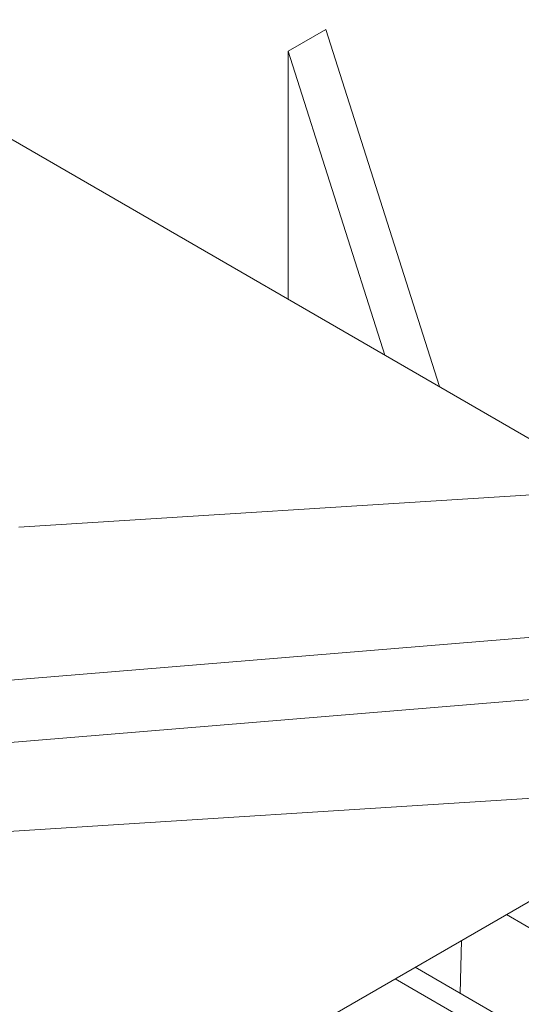
# Model space of a CAD drawing. Units: millimetres. Extents: x 0 to 2100, y 0 to 1485.
# Drawn here: x 318 to 337, y 366 to 403 of the extents above; entities that cross this region are included whole.
import ezdxf

# ---------------------------------------------------------------- set-up
doc = ezdxf.new("R2010")
doc.units = ezdxf.units.MM
doc.header["$LTSCALE"] = 5
doc.linetypes.add('PHANTOM', pattern=[12.7, 6.35, -1.27, 1.27, -1.27, 1.27, -1.27])

msp = doc.modelspace()

# ---------------------------------------------------------------- linework, layer by layer
at = {"color": 7, "linetype": 'Continuous', "lineweight": 15}
for p, q in [((310.182, 403.191), (337.689, 387.312)), ((328.355, 402.01), (329.769, 402.826)), ((334.038, 389.42), (329.769, 402.826)), ((331.987, 390.604), (328.355, 402.01)), ((328.355, 402.01), (328.355, 392.701)), ((337.689, 385.365), (318.243, 384.137)), ((310.819, 377.809), (337.689, 380.031)), ((314.354, 375.768), (342.285, 378.078)), ((345.498, 374.763), (306.961, 352.516)), ((314.354, 372.502), (341.224, 374.199)), ((334.817, 366.651), (334.875, 368.63)), ((361.741, 351.108), (333.132, 367.624))]:
    msp.add_line(p, q, dxfattribs=at)
at = {"color": 8, "linetype": 'PHANTOM', "lineweight": 0}
for p, q in [((336.554, 369.599), (365.926, 352.643)), ((332.377, 367.188), (361.346, 350.464))]:
    msp.add_line(p, q, dxfattribs=at)

doc.saveas('drawing.dxf')
